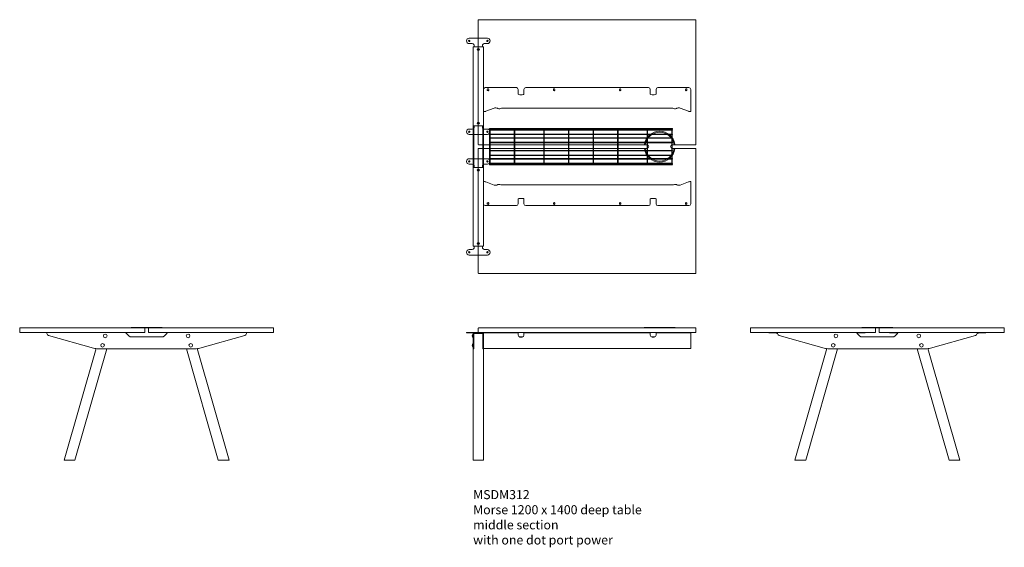
# Model space of a CAD drawing. Units: millimetres. Extents: x -6674 to 132619, y 908 to 76353.
# Drawn here: x 76819 to 82247, y 60825 to 63735 of the extents above; entities that cross this region are included whole.
import ezdxf

# ---------------------------------------------------------------- set-up
doc = ezdxf.new("R2010")
doc.units = ezdxf.units.MM
doc.layers.add('00', color=7, linetype='Continuous', lineweight=20)
doc.layers.add('Hidden', color=9, linetype='Continuous', lineweight=13)
doc.layers.add('Product Description', color=7, linetype='Continuous', lineweight=9, true_color=0xc4fdbb)
doc.styles.add('Product Description', font='arial.ttf', dxfattribs={"height": 50})

# ---------------------------------------------------------------- blocks, each defined once
blk = doc.blocks.new('MSDS322_DOT_SIDE')
at = {"layer": '00'}
for p, q in [((-115, -25), (-550, -25)), ((-550, -31), (-550, -25)), ((-541.2, -42.6), (-293.1, -111.4)), ((-97.9, -44.1), (-111, -31)), ((83.7, -50), (-83.7, -50)), ((111, -31), (97.9, -44.1)), ((550, -25), (115, -25)), ((293.1, -111.4), (541.2, -42.6)), ((550, -31), (550, -25)), ((-454.4, -729), (-278.1, -114.3)), ((-395.1, -729), (-219, -115)), ((-266.4, -115), (266.4, -115)), ((-262.4, -115), (-262.6, -115.5)), ((-235.1, -115.5), (-262.6, -115.5)), ((-235.1, -115.5), (-234.9, -115)), ((395.1, -729), (219, -115)), ((235.1, -115.5), (234.9, -115)), ((235.1, -115.5), (262.6, -115.5)), ((262.4, -115), (262.6, -115.5)), ((454.4, -729), (278.1, -114.3)), ((-454.4, -729), (-453.7, -730)), ((-396.4, -730), (-453.7, -730)), ((-396.4, -730), (-395.1, -729)), ((396.4, -730), (395.1, -729)), ((396.4, -730), (453.7, -730)), ((454.4, -729), (453.7, -730))]:
    blk.add_line(p, q, dxfattribs=at)
for points in [[(-698, -25), (-12, -25, 0.414214), (-10, -23), (-10, -2, 0.414214), (-12, 0), (-698, 0, 0.414214), (-700, -2), (-700, -23, 0.414214)], [(698, -25), (12, -25, -0.414214), (10, -23), (10, -2, -0.414214), (12, 0), (698, 0, -0.414214), (700, -2), (700, -23, -0.414214)]]:
    blk.add_lwpolyline(points, format="xyb", close=True, dxfattribs=at)
blk.add_lwpolyline([(-85, 2), (85, 2), (85, 0), (-85, 0)], close=True, dxfattribs=at)
for centre in [(-228.3, -44), (228.3, -44), (-243.2, -96), (243.2, -96)]:
    blk.add_circle(centre, 10, dxfattribs=at)
for centre, radius, start, end in [((-538, -31), 12, 180, 254.5), ((-83.7, -30), 20, 225, 270), ((83.7, -30), 20, 270, 315), ((538, -31), 12, 285.5, 0), ((-266.4, -15), 100, 254.5, 270), ((266.4, -15), 100, 270, 285.5)]:
    blk.add_arc(centre, radius, start, end, dxfattribs=at)
for points, knots in [([(-113, -28.3), (-113.7, -27.4), (-114.3, -26.4), (-114.6, -25.8), (-114.9, -25.3), (-115, -25), (-115, -25)], [-0.7853982, -0.7853982, -0.7853982, -0.7853982, -0.33128, -0.33128, -0.33128, 0, 0, 0, 0]), ([(115, -25), (115, -25), (114.8, -25.6), (114.3, -26.4), (114, -27), (113.5, -27.7), (113, -28.3)], [-0.7853982, -0.7853982, -0.7853982, -0.7853982, -0.33128, -0.33128, -0.33128, 0, 0, 0, 0]), ([(-454.4, -729), (-454.4, -729), (-453.3, -729), (-449, -729), (-445.8, -729), (-438.1, -729), (-433.6, -729), (-424.3, -729), (-419.4, -729), (-410.6, -729), (-406.5, -729), (-400.1, -729), (-397.7, -729), (-395.5, -729), (-395.1, -729), (-395.1, -729)], [-3.141593, -3.141593, -3.141593, -3.141593, -2.663566, -2.663566, -2.181962, -2.181962, -1.70118, -1.70118, -1.226372, -1.226372, -0.753505, -0.753505, -0.289445, -0.289445, 0, 0, 0, 0]), ([(454.4, -729), (454.4, -729), (453.3, -729), (449, -729), (445.8, -729), (438.1, -729), (433.6, -729), (424.3, -729), (419.4, -729), (410.6, -729), (406.5, -729), (400.1, -729), (397.7, -729), (395.5, -729), (395.1, -729), (395.1, -729)], [-3.141593, -3.141593, -3.141593, -3.141593, -2.663566, -2.663566, -2.181962, -2.181962, -1.70118, -1.70118, -1.226372, -1.226372, -0.753505, -0.753505, -0.289445, -0.289445, 0, 0, 0, 0])]:
    blk.add_open_spline(points, degree=3, knots=knots, dxfattribs=at)
for points in [[(-111, -31), (-111.7, -30.1), (-112.3, -29.2), (-113, -28.3)], [(113, -28.3), (112.3, -29.2), (111.7, -30.1), (111, -31)]]:
    blk.add_open_spline(points, degree=3, dxfattribs=at)
blk = doc.blocks.new('BASKETLONG')
at = {"layer": 'Hidden', "transparency": 33554495}
for p, q in [((-504, -2.7), (-504, 0)), ((-504, 0), (504, 0)), ((504, -2.7), (504, 0)), ((-504, -2.7), (-503.2, -2.7)), ((-504, -9.6), (-504, -6.9)), ((-504, -6.9), (-503.3, -6.9)), ((-504, -9.6), (-503.3, -9.6)), ((-504, -34.5), (-504, -31.8)), ((-504, -31.8), (-503.3, -31.8)), ((-504, -34.5), (-503.3, -34.5)), ((-504, -54.2), (-504, -51.5)), ((-504, -51.5), (-503.3, -51.5)), ((-504, -54.2), (-503.3, -54.2)), ((-503.3, -3.4), (-503.3, -59.3)), ((-500.7, -2.7), (-367.5, -2.7)), ((-500.6, -3.4), (-500.6, -59.3)), ((-500.6, -6.9), (-367.6, -6.9)), ((-500.6, -9.6), (-367.6, -9.6)), ((-500.6, -31.8), (-367.6, -31.8)), ((-500.6, -34.5), (-367.6, -34.5)), ((-500.6, -51.5), (-367.6, -51.5)), ((-500.6, -54.2), (-367.6, -54.2)), ((-367.6, -3.4), (-367.6, -59.3)), ((-365, -2.7), (-204.8, -2.7)), ((-364.9, -3.4), (-364.9, -59.3)), ((-364.9, -6.9), (-204.9, -6.9)), ((-364.9, -9.6), (-204.9, -9.6)), ((-364.9, -31.8), (-204.9, -31.8)), ((-364.9, -34.5), (-204.9, -34.5)), ((-364.9, -51.5), (-204.9, -51.5)), ((-364.9, -54.2), (-204.9, -54.2)), ((-204.9, -3.4), (-204.9, -59.3)), ((-202.3, -2.7), (-69.1, -2.7)), ((-202.2, -3.4), (-202.2, -59.3)), ((-202.2, -6.9), (-69.2, -6.9)), ((-202.2, -9.6), (-69.2, -9.6)), ((-202.2, -31.8), (-69.2, -31.8)), ((-202.2, -34.5), (-69.2, -34.5)), ((-202.2, -51.5), (-69.2, -51.5)), ((-202.2, -54.2), (-69.2, -54.2)), ((-69.2, -3.4), (-69.2, -59.3)), ((-66.6, -2.7), (66.6, -2.7)), ((-66.5, -3.4), (-66.5, -59.3)), ((-66.5, -6.9), (66.5, -6.9)), ((-66.5, -9.6), (66.5, -9.6)), ((-66.5, -31.8), (66.5, -31.8)), ((-66.5, -34.5), (66.5, -34.5)), ((-66.5, -51.5), (66.5, -51.5)), ((-66.5, -54.2), (66.5, -54.2)), ((66.5, -3.4), (66.5, -59.3)), ((69.1, -2.7), (202.3, -2.7)), ((69.2, -3.4), (69.2, -59.3)), ((69.2, -6.9), (202.2, -6.9)), ((69.2, -9.6), (202.2, -9.6)), ((69.2, -31.8), (202.2, -31.8)), ((69.2, -34.5), (202.2, -34.5)), ((69.2, -51.5), (202.2, -51.5)), ((69.2, -54.2), (202.2, -54.2)), ((202.2, -3.4), (202.2, -59.3)), ((204.8, -2.7), (365, -2.7)), ((204.9, -3.4), (204.9, -59.3)), ((204.9, -6.9), (364.9, -6.9)), ((204.9, -9.6), (364.9, -9.6)), ((204.9, -31.8), (364.9, -31.8)), ((204.9, -34.5), (364.9, -34.5)), ((204.9, -51.5), (364.9, -51.5)), ((204.9, -54.2), (364.9, -54.2)), ((364.9, -3.4), (364.9, -59.3)), ((367.5, -2.7), (500.7, -2.7)), ((367.6, -3.4), (367.6, -59.3)), ((367.6, -6.9), (500.6, -6.9)), ((367.6, -9.6), (500.6, -9.6)), ((367.6, -31.8), (500.6, -31.8)), ((367.6, -34.5), (500.6, -34.5)), ((367.6, -51.5), (500.6, -51.5)), ((367.6, -54.2), (500.6, -54.2)), ((500.6, -3.4), (500.6, -59.3)), ((503.2, -2.7), (504, -2.7)), ((503.3, -3.4), (503.3, -59.3)), ((503.3, -6.9), (504, -6.9)), ((503.3, -9.6), (504, -9.6)), ((503.3, -31.8), (504, -31.8)), ((503.3, -34.5), (504, -34.5)), ((503.3, -51.5), (504, -51.5)), ((503.3, -54.2), (504, -54.2)), ((504, -9.6), (504, -6.9)), ((504, -34.5), (504, -31.8)), ((504, -54.2), (504, -51.5)), ((-504, -79.1), (-504, -76.4)), ((-504, -76.4), (-503.3, -76.4)), ((-504, -79.1), (-503.3, -79.1)), ((-503.3, -59.3), (-503.3, -62.7)), ((-503.3, -62.7), (-503.3, -138.5)), ((-500.6, -62.7), (-500.6, -59.3)), ((-500.6, -62.7), (-500.6, -138.5)), ((-500.6, -76.4), (-367.6, -76.4)), ((-500.6, -79.1), (-367.6, -79.1)), ((-367.6, -59.3), (-367.6, -62.7)), ((-367.6, -62.7), (-367.6, -138.5)), ((-364.9, -62.7), (-364.9, -59.3)), ((-364.9, -62.7), (-364.9, -138.5)), ((-364.9, -76.4), (-204.9, -76.4)), ((-364.9, -79.1), (-204.9, -79.1)), ((-204.9, -59.3), (-204.9, -62.7)), ((-204.9, -62.7), (-204.9, -138.5)), ((-202.2, -62.7), (-202.2, -59.3)), ((-202.2, -62.7), (-202.2, -138.5)), ((-202.2, -76.4), (-69.2, -76.4)), ((-202.2, -79.1), (-69.2, -79.1)), ((-69.2, -59.3), (-69.2, -62.7)), ((-69.2, -62.7), (-69.2, -138.5)), ((-66.5, -62.7), (-66.5, -59.3)), ((-66.5, -62.7), (-66.5, -138.5)), ((-66.5, -76.4), (66.5, -76.4)), ((-66.5, -79.1), (66.5, -79.1)), ((66.5, -59.3), (66.5, -62.7)), ((66.5, -62.7), (66.5, -138.5)), ((69.2, -62.7), (69.2, -59.3)), ((69.2, -62.7), (69.2, -138.5)), ((69.2, -76.4), (202.2, -76.4)), ((69.2, -79.1), (202.2, -79.1)), ((202.2, -59.3), (202.2, -62.7)), ((202.2, -62.7), (202.2, -138.5)), ((204.9, -62.7), (204.9, -59.3)), ((204.9, -62.7), (204.9, -138.5)), ((204.9, -76.4), (364.9, -76.4)), ((204.9, -79.1), (364.9, -79.1)), ((364.9, -59.3), (364.9, -62.7)), ((364.9, -62.7), (364.9, -138.5)), ((367.6, -62.7), (367.6, -59.3)), ((367.6, -62.7), (367.6, -138.5)), ((367.6, -76.4), (500.6, -76.4)), ((367.6, -79.1), (500.6, -79.1)), ((500.6, -59.3), (500.6, -62.7)), ((500.6, -62.7), (500.6, -138.5)), ((503.3, -62.7), (503.3, -59.3)), ((503.3, -62.7), (503.3, -138.5)), ((503.3, -76.4), (504, -76.4)), ((503.3, -79.1), (504, -79.1)), ((504, -79.1), (504, -76.4)), ((-504, -122.1), (-504, -124.8)), ((-503.3, -122.1), (-504, -122.1)), ((-503.3, -124.8), (-504, -124.8)), ((-504, -147), (-504, -149.7)), ((-503.3, -147), (-504, -147)), ((-503.3, -149.7), (-504, -149.7)), ((-503.3, -138.5), (-503.3, -141.9)), ((-503.3, -141.9), (-503.3, -197.9)), ((-367.6, -122.1), (-500.6, -122.1)), ((-367.6, -124.8), (-500.6, -124.8)), ((-500.6, -141.9), (-500.6, -138.5)), ((-500.6, -141.9), (-500.6, -197.9)), ((-367.6, -147), (-500.6, -147)), ((-367.6, -149.7), (-500.6, -149.7)), ((-367.6, -138.5), (-367.6, -141.9)), ((-367.6, -141.9), (-367.6, -197.9)), ((-204.9, -122.1), (-364.9, -122.1)), ((-204.9, -124.8), (-364.9, -124.8)), ((-364.9, -141.9), (-364.9, -138.5)), ((-364.9, -141.9), (-364.9, -197.9)), ((-204.9, -147), (-364.9, -147)), ((-204.9, -149.7), (-364.9, -149.7)), ((-204.9, -138.5), (-204.9, -141.9)), ((-204.9, -141.9), (-204.9, -197.9)), ((-69.2, -122.1), (-202.2, -122.1)), ((-69.2, -124.8), (-202.2, -124.8)), ((-202.2, -141.9), (-202.2, -138.5)), ((-202.2, -141.9), (-202.2, -197.9)), ((-69.2, -147), (-202.2, -147)), ((-69.2, -149.7), (-202.2, -149.7)), ((-69.2, -138.5), (-69.2, -141.9)), ((-69.2, -141.9), (-69.2, -197.9)), ((66.5, -122.1), (-66.5, -122.1)), ((66.5, -124.8), (-66.5, -124.8)), ((-66.5, -141.9), (-66.5, -138.5)), ((-66.5, -141.9), (-66.5, -197.9)), ((66.5, -147), (-66.5, -147)), ((66.5, -149.7), (-66.5, -149.7)), ((66.5, -138.5), (66.5, -141.9)), ((66.5, -141.9), (66.5, -197.9)), ((202.2, -122.1), (69.2, -122.1)), ((202.2, -124.8), (69.2, -124.8)), ((69.2, -141.9), (69.2, -138.5)), ((69.2, -141.9), (69.2, -197.9)), ((202.2, -147), (69.2, -147)), ((202.2, -149.7), (69.2, -149.7)), ((202.2, -138.5), (202.2, -141.9)), ((202.2, -141.9), (202.2, -197.9)), ((364.9, -122.1), (204.9, -122.1)), ((364.9, -124.8), (204.9, -124.8)), ((204.9, -141.9), (204.9, -138.5)), ((204.9, -141.9), (204.9, -197.9)), ((364.9, -147), (204.9, -147)), ((364.9, -149.7), (204.9, -149.7)), ((364.9, -138.5), (364.9, -141.9)), ((364.9, -141.9), (364.9, -197.9)), ((500.6, -122.1), (367.6, -122.1)), ((500.6, -124.8), (367.6, -124.8)), ((367.6, -141.9), (367.6, -138.5)), ((367.6, -141.9), (367.6, -197.9)), ((500.6, -147), (367.6, -147)), ((500.6, -149.7), (367.6, -149.7)), ((500.6, -138.5), (500.6, -141.9)), ((500.6, -141.9), (500.6, -197.9)), ((504, -122.1), (503.3, -122.1)), ((504, -124.8), (503.3, -124.8)), ((503.3, -141.9), (503.3, -138.5)), ((503.3, -141.9), (503.3, -197.9)), ((504, -147), (503.3, -147)), ((504, -149.7), (503.3, -149.7)), ((504, -122.1), (504, -124.8)), ((504, -147), (504, -149.7)), ((-504, -166.7), (-504, -169.4)), ((-503.3, -166.7), (-504, -166.7)), ((-503.3, -169.4), (-504, -169.4)), ((-504, -191.6), (-504, -194.3)), ((-503.3, -191.6), (-504, -191.6)), ((-503.3, -194.3), (-504, -194.3)), ((-504, -198.5), (-504, -201.2)), ((-503.2, -198.5), (-504, -198.5)), ((504, -201.2), (-504, -201.2)), ((-367.5, -198.5), (-500.7, -198.5)), ((-367.6, -166.7), (-500.6, -166.7)), ((-367.6, -169.4), (-500.6, -169.4)), ((-367.6, -191.6), (-500.6, -191.6)), ((-367.6, -194.3), (-500.6, -194.3)), ((-204.8, -198.5), (-365, -198.5)), ((-204.9, -166.7), (-364.9, -166.7)), ((-204.9, -169.4), (-364.9, -169.4)), ((-204.9, -191.6), (-364.9, -191.6)), ((-204.9, -194.3), (-364.9, -194.3)), ((-69.1, -198.5), (-202.3, -198.5)), ((-69.2, -166.7), (-202.2, -166.7)), ((-69.2, -169.4), (-202.2, -169.4)), ((-69.2, -191.6), (-202.2, -191.6)), ((-69.2, -194.3), (-202.2, -194.3)), ((66.6, -198.5), (-66.6, -198.5)), ((66.5, -166.7), (-66.5, -166.7)), ((66.5, -169.4), (-66.5, -169.4)), ((66.5, -191.6), (-66.5, -191.6)), ((66.5, -194.3), (-66.5, -194.3)), ((202.3, -198.5), (69.1, -198.5)), ((202.2, -166.7), (69.2, -166.7)), ((202.2, -169.4), (69.2, -169.4)), ((202.2, -191.6), (69.2, -191.6)), ((202.2, -194.3), (69.2, -194.3)), ((365, -198.5), (204.8, -198.5)), ((364.9, -166.7), (204.9, -166.7)), ((364.9, -169.4), (204.9, -169.4)), ((364.9, -191.6), (204.9, -191.6)), ((364.9, -194.3), (204.9, -194.3)), ((500.7, -198.5), (367.5, -198.5)), ((500.6, -166.7), (367.6, -166.7)), ((500.6, -169.4), (367.6, -169.4)), ((500.6, -191.6), (367.6, -191.6)), ((500.6, -194.3), (367.6, -194.3)), ((504, -198.5), (503.2, -198.5)), ((504, -166.7), (503.3, -166.7)), ((504, -169.4), (503.3, -169.4)), ((504, -191.6), (503.3, -191.6)), ((504, -194.3), (503.3, -194.3)), ((504, -166.7), (504, -169.4)), ((504, -191.6), (504, -194.3)), ((504, -198.5), (504, -201.2))]:
    blk.add_line(p, q, dxfattribs=at)
at = {"layer": 'Hidden', "ltscale": 0.1115, "transparency": 33554495}
for p, q in [((-503.3, -6.9), (-500.6, -6.9)), ((-503.3, -9.6), (-500.6, -9.6)), ((-503.3, -31.8), (-500.6, -31.8)), ((-503.3, -34.5), (-500.6, -34.5)), ((-503.3, -51.5), (-500.6, -51.5)), ((-503.3, -54.2), (-500.6, -54.2)), ((-367.6, -6.9), (-364.9, -6.9)), ((-367.6, -9.6), (-364.9, -9.6)), ((-367.6, -31.8), (-364.9, -31.8)), ((-367.6, -34.5), (-364.9, -34.5)), ((-367.6, -51.5), (-364.9, -51.5)), ((-367.6, -54.2), (-364.9, -54.2)), ((-204.9, -6.9), (-202.2, -6.9)), ((-204.9, -9.6), (-202.2, -9.6)), ((-204.9, -31.8), (-202.2, -31.8)), ((-204.9, -34.5), (-202.2, -34.5)), ((-204.9, -51.5), (-202.2, -51.5)), ((-204.9, -54.2), (-202.2, -54.2)), ((-69.2, -6.9), (-66.5, -6.9)), ((-69.2, -9.6), (-66.5, -9.6)), ((-69.2, -31.8), (-66.5, -31.8)), ((-69.2, -34.5), (-66.5, -34.5)), ((-69.2, -51.5), (-66.5, -51.5)), ((-69.2, -54.2), (-66.5, -54.2)), ((66.5, -6.9), (69.2, -6.9)), ((66.5, -9.6), (69.2, -9.6)), ((66.5, -31.8), (69.2, -31.8)), ((66.5, -34.5), (69.2, -34.5)), ((66.5, -51.5), (69.2, -51.5)), ((66.5, -54.2), (69.2, -54.2)), ((202.2, -6.9), (204.9, -6.9)), ((202.2, -9.6), (204.9, -9.6)), ((202.2, -31.8), (204.9, -31.8)), ((202.2, -34.5), (204.9, -34.5)), ((202.2, -51.5), (204.9, -51.5)), ((202.2, -54.2), (204.9, -54.2)), ((364.9, -6.9), (367.6, -6.9)), ((364.9, -9.6), (367.6, -9.6)), ((364.9, -31.8), (367.6, -31.8)), ((364.9, -34.5), (367.6, -34.5)), ((364.9, -51.5), (367.6, -51.5)), ((364.9, -54.2), (367.6, -54.2)), ((500.6, -6.9), (503.3, -6.9)), ((500.6, -9.6), (503.3, -9.6)), ((500.6, -31.8), (503.3, -31.8)), ((500.6, -34.5), (503.3, -34.5)), ((500.6, -51.5), (503.3, -51.5)), ((500.6, -54.2), (503.3, -54.2)), ((-503.3, -76.4), (-500.6, -76.4)), ((-503.3, -79.1), (-500.6, -79.1)), ((-367.6, -76.4), (-364.9, -76.4)), ((-367.6, -79.1), (-364.9, -79.1)), ((-204.9, -76.4), (-202.2, -76.4)), ((-204.9, -79.1), (-202.2, -79.1)), ((-69.2, -76.4), (-66.5, -76.4)), ((-69.2, -79.1), (-66.5, -79.1)), ((66.5, -76.4), (69.2, -76.4)), ((66.5, -79.1), (69.2, -79.1)), ((202.2, -76.4), (204.9, -76.4)), ((202.2, -79.1), (204.9, -79.1)), ((364.9, -76.4), (367.6, -76.4)), ((364.9, -79.1), (367.6, -79.1)), ((500.6, -76.4), (503.3, -76.4)), ((500.6, -79.1), (503.3, -79.1)), ((-500.6, -122.1), (-503.3, -122.1)), ((-500.6, -124.8), (-503.3, -124.8)), ((-500.6, -147), (-503.3, -147)), ((-500.6, -149.7), (-503.3, -149.7)), ((-364.9, -122.1), (-367.6, -122.1)), ((-364.9, -124.8), (-367.6, -124.8)), ((-364.9, -147), (-367.6, -147)), ((-364.9, -149.7), (-367.6, -149.7)), ((-202.2, -122.1), (-204.9, -122.1)), ((-202.2, -124.8), (-204.9, -124.8)), ((-202.2, -147), (-204.9, -147)), ((-202.2, -149.7), (-204.9, -149.7)), ((-66.5, -122.1), (-69.2, -122.1)), ((-66.5, -124.8), (-69.2, -124.8)), ((-66.5, -147), (-69.2, -147)), ((-66.5, -149.7), (-69.2, -149.7)), ((69.2, -122.1), (66.5, -122.1)), ((69.2, -124.8), (66.5, -124.8)), ((69.2, -147), (66.5, -147)), ((69.2, -149.7), (66.5, -149.7)), ((204.9, -122.1), (202.2, -122.1)), ((204.9, -124.8), (202.2, -124.8)), ((204.9, -147), (202.2, -147)), ((204.9, -149.7), (202.2, -149.7)), ((367.6, -122.1), (364.9, -122.1)), ((367.6, -124.8), (364.9, -124.8)), ((367.6, -147), (364.9, -147)), ((367.6, -149.7), (364.9, -149.7)), ((503.3, -122.1), (500.6, -122.1)), ((503.3, -124.8), (500.6, -124.8)), ((503.3, -147), (500.6, -147)), ((503.3, -149.7), (500.6, -149.7)), ((-500.6, -166.7), (-503.3, -166.7)), ((-500.6, -169.4), (-503.3, -169.4)), ((-500.6, -191.6), (-503.3, -191.6)), ((-500.6, -194.3), (-503.3, -194.3)), ((-364.9, -166.7), (-367.6, -166.7)), ((-364.9, -169.4), (-367.6, -169.4)), ((-364.9, -191.6), (-367.6, -191.6)), ((-364.9, -194.3), (-367.6, -194.3)), ((-202.2, -166.7), (-204.9, -166.7)), ((-202.2, -169.4), (-204.9, -169.4)), ((-202.2, -191.6), (-204.9, -191.6)), ((-202.2, -194.3), (-204.9, -194.3)), ((-66.5, -166.7), (-69.2, -166.7)), ((-66.5, -169.4), (-69.2, -169.4)), ((-66.5, -191.6), (-69.2, -191.6)), ((-66.5, -194.3), (-69.2, -194.3)), ((69.2, -166.7), (66.5, -166.7)), ((69.2, -169.4), (66.5, -169.4)), ((69.2, -191.6), (66.5, -191.6)), ((69.2, -194.3), (66.5, -194.3)), ((204.9, -166.7), (202.2, -166.7)), ((204.9, -169.4), (202.2, -169.4)), ((204.9, -191.6), (202.2, -191.6)), ((204.9, -194.3), (202.2, -194.3)), ((367.6, -166.7), (364.9, -166.7)), ((367.6, -169.4), (364.9, -169.4)), ((367.6, -191.6), (364.9, -191.6)), ((367.6, -194.3), (364.9, -194.3)), ((503.3, -166.7), (500.6, -166.7)), ((503.3, -169.4), (500.6, -169.4)), ((503.3, -191.6), (500.6, -191.6)), ((503.3, -194.3), (500.6, -194.3))]:
    blk.add_line(p, q, dxfattribs=at)
at = {"layer": 'Hidden', "ltscale": 0.101438, "transparency": 33554495}
for p, q in [((-503.2, -2.7), (-500.7, -2.7)), ((-367.5, -2.7), (-365, -2.7)), ((-204.8, -2.7), (-202.3, -2.7)), ((-69.1, -2.7), (-66.6, -2.7)), ((66.6, -2.7), (69.1, -2.7)), ((202.3, -2.7), (204.8, -2.7)), ((365, -2.7), (367.5, -2.7)), ((500.7, -2.7), (503.2, -2.7)), ((-500.7, -198.5), (-503.2, -198.5)), ((-365, -198.5), (-367.5, -198.5)), ((-202.3, -198.5), (-204.8, -198.5)), ((-66.6, -198.5), (-69.1, -198.5)), ((69.1, -198.5), (66.6, -198.5)), ((204.8, -198.5), (202.3, -198.5)), ((367.5, -198.5), (365, -198.5)), ((503.2, -198.5), (500.7, -198.5))]:
    blk.add_line(p, q, dxfattribs=at)
at = {"layer": 'Hidden', "transparency": 33554495}
for centre, major_axis in [((-501.9, -3.4), (0, 1.61)), ((-366.2, -3.4), (0, 1.61)), ((-203.6, -3.4), (0, 1.61)), ((-67.9, -3.4), (0, 1.61)), ((67.9, -3.4), (0, 1.61)), ((203.6, -3.4), (0, 1.61)), ((366.2, -3.4), (0, 1.61)), ((501.9, -3.4), (0, 1.61)), ((-501.9, -197.9), (0, -1.61)), ((-366.2, -197.9), (0, -1.61)), ((-203.6, -197.9), (0, -1.61)), ((-67.9, -197.9), (0, -1.61)), ((67.9, -197.9), (0, -1.61)), ((203.6, -197.9), (0, -1.61)), ((366.2, -197.9), (0, -1.61)), ((501.9, -197.9), (0, -1.61))]:
    blk.add_ellipse(centre, major_axis=major_axis, ratio=0.838671, dxfattribs=at)
blk = doc.blocks.new('MSDM312_DOT_TOP')
at = {"layer": '00'}
for p, q in [((-28.5, 345), (-28.5, 365)), ((-25.5, 365), (-25.5, 345)), ((25.5, 345), (25.5, 365)), ((28.5, 365), (28.5, 345))]:
    blk.add_line(p, q, dxfattribs=at)
for points in [[(1079.4, 365), (1198, 365, 0.414214), (1200, 367), (1200, 1053, 0.414214), (1198, 1055), (2, 1055, 0.414214), (0, 1053), (0, 367, 0.414214), (2, 365), (920.6, 365)], [(920.6, 345), (2, 345, 0.414214), (0, 343), (0, -343, 0.414214), (2, -345), (1198, -345, 0.414214), (1200, -343), (1200, 343, 0.414214), (1198, 345), (1079.4, 345)]]:
    blk.add_lwpolyline(points, format="xyb", dxfattribs=at)
blk.add_lwpolyline([(917.9, 345, 0.457376), (915.9, 342.7, 0.864505), (1084.1, 342.7, 0.457376), (1082.1, 345), (1070, 345, -1), (1070, 365), (1082.1, 365, 0.457376), (1084.1, 367.3, 0.864505), (915.9, 367.3, 0.457376), (917.9, 365), (930, 365, -1), (930, 345)], format="xyb", close=True, dxfattribs=at)
at = {"layer": 'Hidden'}
for p, q in [((-50, 953), (50, 953)), ((-33, 923), (-50, 923)), ((50, 923), (33, 923)), ((-22.5, 905), (-28.5, 905)), ((-28.5, 905), (-28.5, 466)), ((-23, 913), (-23, 906)), ((-23, 906), (-23, 905.1)), ((-23, 905.1), (-23, 905)), ((-22.5, 905), (22.5, 905)), ((-2.5, 893.8), (2.5, 893.8)), ((2.5, 886.2), (-2.5, 886.2)), ((28.5, 905), (22.5, 905)), ((23, 913), (23, 906)), ((23, 906), (23, 905.1)), ((23, 905.1), (23, 905)), ((28.5, 905), (28.5, 466)), ((28.5, 550.7), (28.5, 670.7)), ((209.7, 680.7), (38.5, 680.7)), ((49.7, 666.9), (49.7, 670.4)), ((57.2, 670.4), (57.2, 666.9)), ((219.7, 657), (219.7, 670.7)), ((219.7, 657), (219.7, 643.8)), ((251.7, 670.7), (251.7, 657)), ((251.7, 643.8), (251.7, 657)), ((938.3, 680.7), (261.7, 680.7)), ((414.1, 667), (414.1, 670.4)), ((421.6, 670.4), (421.6, 667)), ((778.4, 667), (778.4, 670.4)), ((785.9, 670.4), (785.9, 667)), ((948.3, 657), (948.3, 670.7)), ((948.3, 657), (948.3, 643.8)), ((980.3, 670.7), (980.3, 657)), ((980.3, 643.8), (980.3, 657)), ((1161.5, 680.7), (990.3, 680.7)), ((1142.7, 666.9), (1142.7, 670.4)), ((1150.2, 670.4), (1150.2, 666.9)), ((1171.5, 670.7), (1171.5, 550.7)), ((229.7, 641), (241.7, 641)), ((958.3, 641), (970.3, 641)), ((28.5, 550.7), (28.5, 548.3)), ((28.5, 548.3), (33.3, 548.3)), ((86.9, 567.3), (41.5, 549.5)), ((1067.8, 566.5), (132.2, 566.5)), ((1158.5, 549.5), (1113.1, 567.3)), ((1166.7, 548.3), (1171.5, 548.3)), ((1171.5, 550.7), (1171.5, 548.3)), ((-2.5, 488.8), (2.5, 488.8)), ((-33, 452), (-50, 452)), ((-26.8, 466), (-28.5, 466)), ((-28.5, 452.9), (-28.5, 466)), ((-28.5, 365), (-28.5, 452.9)), ((-25.5, 466), (-26.8, 466)), ((-25.5, 466), (-25.5, 452.9)), ((-25.5, 452.9), (-25.5, 365)), ((-23, 469.9), (-23, 470)), ((-23, 469), (-23, 469.9)), ((-23, 462), (-23, 469)), ((-22.5, 470), (22.5, 470)), ((2.5, 481.2), (-2.5, 481.2)), ((23, 469.9), (23, 470)), ((23, 469), (23, 469.9)), ((23, 462), (23, 469)), ((26.8, 466), (25.5, 466)), ((25.5, 452.9), (25.5, 466)), ((25.5, 365), (25.5, 452.9)), ((28.5, 466), (26.8, 466)), ((28.5, 466), (28.5, 452.9)), ((28.5, 452.9), (28.5, 365)), ((50, 452), (33, 452)), ((-50, 422), (50, 422)), ((-28.5, 257.1), (-28.5, 345)), ((-25.5, 345), (-25.5, 257.1)), ((25.5, 257.1), (25.5, 345)), ((28.5, 345), (28.5, 257.1)), ((-50, 288), (50, 288)), ((-33, 258), (-50, 258)), ((-28.5, 244), (-28.5, 257.1)), ((-28.5, 244), (-26.8, 244)), ((-28.5, 244), (-28.5, -195)), ((-26.8, 244), (-25.5, 244)), ((-25.5, 257.1), (-25.5, 244)), ((-23, 248), (-23, 241)), ((-23, 241), (-23, 240.1)), ((-23, 240.1), (-23, 240)), ((22.5, 240), (-22.5, 240)), ((-2.5, 228.8), (2.5, 228.8)), ((2.5, 221.2), (-2.5, 221.2)), ((23, 248), (23, 241)), ((23, 241), (23, 240.1)), ((23, 240.1), (23, 240)), ((25.5, 244), (25.5, 257.1)), ((25.5, 244), (26.8, 244)), ((26.8, 244), (28.5, 244)), ((28.5, 257.1), (28.5, 244)), ((28.5, 244), (28.5, -195)), ((50, 258), (33, 258)), ((33.3, 161.7), (28.5, 161.7)), ((28.5, 159.3), (28.5, 161.7)), ((28.5, 39.3), (28.5, 159.3)), ((41.5, 160.5), (86.9, 142.7)), ((132.2, 143.5), (1067.8, 143.5)), ((1113.1, 142.7), (1158.5, 160.5)), ((1171.5, 161.7), (1166.7, 161.7)), ((1171.5, 159.3), (1171.5, 161.7)), ((1171.5, 159.3), (1171.5, 39.3)), ((219.7, 66.2), (219.7, 53)), ((241.7, 69), (229.7, 69)), ((251.7, 53), (251.7, 66.2)), ((948.3, 66.2), (948.3, 53)), ((970.3, 69), (958.3, 69)), ((980.3, 53), (980.3, 66.2)), ((38.5, 29.3), (209.7, 29.3)), ((49.7, 39.5), (49.7, 43)), ((57.2, 43), (57.2, 39.5)), ((219.7, 39.3), (219.7, 53)), ((251.7, 53), (251.7, 39.3)), ((261.7, 29.3), (938.3, 29.3)), ((414.1, 39.5), (414.1, 43)), ((421.6, 43), (421.6, 39.5)), ((778.4, 39.5), (778.4, 43)), ((785.9, 43), (785.9, 39.5)), ((948.3, 39.3), (948.3, 53)), ((980.3, 53), (980.3, 39.3)), ((990.3, 29.3), (1161.5, 29.3)), ((1142.7, 39.5), (1142.7, 43)), ((1150.2, 43), (1150.2, 39.5)), ((-33, -213), (-50, -213)), ((-22.5, -195), (-28.5, -195)), ((-23, -195.1), (-23, -195)), ((-23, -196), (-23, -195.1)), ((-23, -203), (-23, -196)), ((-22.5, -195), (22.5, -195)), ((-2.5, -176.2), (2.5, -176.2)), ((2.5, -183.8), (-2.5, -183.8)), ((28.5, -195), (22.5, -195)), ((23, -195.1), (23, -195)), ((23, -196), (23, -195.1)), ((23, -203), (23, -196)), ((50, -213), (33, -213)), ((-50, -243), (50, -243))]:
    blk.add_line(p, q, dxfattribs=at)
for centre in [(-50, 938), (50, 938), (-50, 437), (50, 437), (-50, 273), (50, 273), (-50, -228), (50, -228)]:
    blk.add_circle(centre, 3.75, dxfattribs=at)
for centre, radius, start, end in [((-50, 938), 15, 90, 270), ((-33, 913), 10, 29.4228, 90), ((33, 913), 10, 90, 150.5772), ((50, 938), 15, 270, 90), ((-33, 913), 10, 0, 19.953), ((-2.5, 890), 3.75, 90, 270), ((2.5, 890), 3.75, 270, 90), ((33, 913), 10, 160.047, 180), ((38.5, 670.7), 10, 90, 180), ((53.5, 670.4), 3.75, 0.0076, 180.0076), ((53.5, 666.9), 3.75, 180.0076, 0.0076), ((209.7, 670.7), 10, 0, 90), ((261.7, 670.7), 10, 90, 180), ((417.8, 670.4), 3.75, 0.0076, 180.0076), ((417.8, 667), 3.75, 180.0076, 0.0076), ((782.2, 670.4), 3.75, 359.9924, 179.9924), ((782.2, 667), 3.75, 179.9924, 359.9924), ((938.3, 670.7), 10, 0, 90), ((990.3, 670.7), 10, 90, 180), ((1146.5, 666.9), 3.75, 179.9924, 359.9924), ((1146.5, 670.4), 3.75, 359.9924, 179.9924), ((1161.5, 670.7), 10, 0, 90), ((-2.5, 485), 3.75, 90, 270), ((2.5, 485), 3.75, 270, 90), ((-50, 437), 15, 90, 270), ((-33, 462), 10, 270, 330.5772), ((-33, 462), 10, 340.047, 0), ((33, 462), 10, 180, 199.953), ((33, 462), 10, 209.4228, 270), ((50, 437), 15, 270, 90), ((1000, 355), 80, 7.1808, 172.8192), ((1000, 355), 80, 187.1808, 352.8192), ((-50, 273), 15, 90, 270), ((50, 273), 15, 270, 90), ((-33, 248), 10, 29.4228, 90), ((-33, 248), 10, 0, 19.953), ((-2.5, 225), 3.75, 90, 270), ((2.5, 225), 3.75, 270, 90), ((33, 248), 10, 160.047, 180), ((33, 248), 10, 90, 150.5772), ((38.5, 39.3), 10, 180, 270), ((53.5, 39.5), 3.75, 179.9924, 359.9924), ((53.5, 43), 3.75, 359.9924, 179.9924), ((209.7, 39.3), 10, 270, 0), ((261.7, 39.3), 10, 180, 270), ((417.8, 43), 3.75, 359.9924, 179.9924), ((417.8, 39.5), 3.75, 179.9924, 359.9924), ((782.2, 43), 3.75, 0.0076, 180.0076), ((782.2, 39.5), 3.75, 180.0076, 0.0076), ((938.3, 39.3), 10, 270, 0), ((990.3, 39.3), 10, 180, 270), ((1146.5, 43), 3.75, 0.0076, 180.0076), ((1146.5, 39.5), 3.75, 180.0076, 0.0076), ((1161.5, 39.3), 10, 270, 0), ((-50, -228), 15, 90, 270), ((-33, -203), 10, 270, 330.5772), ((-33, -203), 10, 340.047, 0), ((-2.5, -180), 3.75, 90, 270), ((2.5, -180), 3.75, 270, 90), ((33, -203), 10, 180, 199.953), ((33, -203), 10, 209.4228, 270), ((50, -228), 15, 270, 90)]:
    blk.add_arc(centre, radius, start, end, dxfattribs=at)
for centre, major_axis, start_param, end_param in [((229.7, 643.8), (-10, 0), 0, 1.570796), ((241.7, 643.8), (10, 0), 4.712389, 6.283185), ((958.3, 643.8), (-10, 0), 0, 1.570796), ((970.3, 643.8), (10, 0), 4.712389, 6.283185), ((33.3, 551), (10, 0), 4.712389, 5.67232), ((95.1, 565.8), (10, 0), 0.137218, 2.530727), ((114.9, 566.5), (-10, 0), 0.137218, 2.617994), ((132.2, 563.8), (-10, 0), 4.712389, 5.759587), ((1067.8, 563.8), (-10, 0), 3.665191, 4.712389), ((1085.1, 566.5), (10, 0), 3.665191, 6.145967), ((1104.9, 565.8), (-10, 0), 3.752458, 6.145967), ((1166.7, 551), (10, 0), 3.752458, 4.712389), ((33.3, 159), (-10, 0), 3.752458, 4.712389), ((95.1, 144.2), (10, 0), 3.752458, 6.145967), ((114.9, 143.5), (-10, 0), 3.665191, 6.145967), ((132.2, 146.2), (10, 0), 3.665191, 4.712389), ((1067.8, 146.2), (10, 0), 4.712389, 5.759587), ((1085.1, 143.5), (10, 0), 0.137218, 2.617994), ((1104.9, 144.2), (-10, 0), 0.137218, 2.530727), ((1166.7, 159), (-10, 0), 4.712389, 5.67232), ((229.7, 66.2), (-10, 0), 4.712389, 6.283185), ((241.7, 66.2), (10, 0), 0, 1.570796), ((958.3, 66.2), (-10, 0), 4.712389, 6.283185), ((970.3, 66.2), (10, 0), 0, 1.570796)]:
    blk.add_ellipse(centre, major_axis=major_axis, ratio=0.275637, start_param=start_param, end_param=end_param, dxfattribs=at)
for points in [[(-23.6, 916.4), (-23.8, 916.9), (-24, 917.4), (-24.3, 917.9)], [(24.3, 917.9), (24, 917.4), (23.8, 916.9), (23.6, 916.4)], [(-28.5, 466), (-28.5, 466.7), (-28.3, 467.3), (-27.9, 468)], [(-25.2, 468), (-25.4, 467.3), (-25.5, 466.7), (-25.5, 466)], [(-23.6, 458.6), (-23.8, 458.1), (-24, 457.6), (-24.3, 457.1)], [(24.3, 457.1), (24, 457.6), (23.8, 458.1), (23.6, 458.6)], [(25.5, 466), (25.5, 466.7), (25.4, 467.3), (25.2, 468)], [(27.9, 468), (28.3, 467.3), (28.5, 466.7), (28.5, 466)], [(-27.9, 242), (-28.3, 242.7), (-28.5, 243.3), (-28.5, 244)], [(-25.5, 244), (-25.5, 243.3), (-25.4, 242.7), (-25.2, 242)], [(-23.6, 251.4), (-23.8, 251.9), (-24, 252.4), (-24.3, 252.9)], [(24.3, 252.9), (24, 252.4), (23.8, 251.9), (23.6, 251.4)], [(25.2, 242), (25.4, 242.7), (25.5, 243.3), (25.5, 244)], [(28.5, 244), (28.5, 243.3), (28.3, 242.7), (27.9, 242)], [(-23.6, -206.4), (-23.8, -206.9), (-24, -207.4), (-24.3, -207.9)], [(24.3, -207.9), (24, -207.4), (23.8, -206.9), (23.6, -206.4)]]:
    blk.add_open_spline(points, degree=3, dxfattribs=at)
for points, knots in [([(-27.9, 468), (-27.4, 468.7), (-26.6, 469.3), (-25.4, 469.6), (-24.6, 469.9), (-23.5, 470), (-22.5, 470)], [-0.7853982, -0.7853982, -0.7853982, -0.7853982, -0.33128, -0.33128, -0.33128, 0, 0, 0, 0]), ([(-22.5, 470), (-23.3, 470), (-24.2, 469.7), (-24.7, 469), (-24.9, 468.8), (-25.1, 468.4), (-25.2, 468)], [0, 0, 0, 0, 0.5386304, 0.5386304, 0.5386304, 0.7853982, 0.7853982, 0.7853982, 0.7853982]), ([(25.2, 468), (24.9, 468.9), (24.4, 469.5), (23.6, 469.8), (23.3, 469.9), (22.9, 470), (22.5, 470)], [0, 0, 0, 0, 0.5386304, 0.5386304, 0.5386304, 0.7853982, 0.7853982, 0.7853982, 0.7853982]), ([(22.5, 470), (23.9, 470), (25.3, 469.8), (26.3, 469.3), (27, 469), (27.5, 468.5), (27.9, 468)], [-0.7853982, -0.7853982, -0.7853982, -0.7853982, -0.33128, -0.33128, -0.33128, 0, 0, 0, 0]), ([(-22.5, 240), (-23.9, 240), (-25.3, 240.2), (-26.3, 240.7), (-27, 241), (-27.5, 241.5), (-27.9, 242)], [-0.7853982, -0.7853982, -0.7853982, -0.7853982, -0.33128, -0.33128, -0.33128, 0, 0, 0, 0]), ([(-25.2, 242), (-24.9, 241.1), (-24.4, 240.5), (-23.6, 240.2), (-23.3, 240.1), (-22.9, 240), (-22.5, 240)], [0, 0, 0, 0, 0.5386304, 0.5386304, 0.5386304, 0.7853982, 0.7853982, 0.7853982, 0.7853982]), ([(27.9, 242), (27.4, 241.3), (26.6, 240.7), (25.4, 240.4), (24.6, 240.1), (23.5, 240), (22.5, 240)], [-0.7853982, -0.7853982, -0.7853982, -0.7853982, -0.33128, -0.33128, -0.33128, 0, 0, 0, 0]), ([(22.5, 240), (23.3, 240), (24.2, 240.3), (24.7, 241), (24.9, 241.2), (25.1, 241.6), (25.2, 242)], [0, 0, 0, 0, 0.5386304, 0.5386304, 0.5386304, 0.7853982, 0.7853982, 0.7853982, 0.7853982])]:
    blk.add_open_spline(points, degree=3, knots=knots, dxfattribs=at)
blk.add_blockref('BASKETLONG', (565.9, 455.6), dxfattribs=at)
blk = doc.blocks.new('MSDM312_DOT_FRONT')
at = {"layer": '00'}
for p, q in [((-65, -12.5), (-50, -12.5)), ((-65, -15.5), (-65, -12.5)), ((-65, -15.5), (-50, -15.5)), ((-33, -12.5), (-50, -12.5)), ((-33, -15.5), (-50, -15.5)), ((-24.3, -12.5), (-33, -12.5)), ((-33, -15.5), (-24.3, -15.5)), ((-29, -21.5), (-29.3, -21.5)), ((-29, -41.5), (-29.3, -41.5)), ((-28.5, -18.5), (-28.5, -32)), ((-28.5, -41), (-28.5, -22)), ((-28.5, -95.9), (-28.5, -32)), ((-25.5, -32), (-25.5, -18.5)), ((-25.5, -32), (-25.5, -95.9)), ((-22.2, -15.5), (-25.2, -18.5)), ((-25.2, -18.5), (-25.2, -103)), ((24.3, -12.5), (-24.3, -12.5)), ((-23, -13.6), (-23, -14.8)), ((-23, -14.8), (-23, -17.8)), ((-23, -18.5), (-23, -17.8)), ((-23, -18.5), (-23, -18.5)), ((23, -18.5), (-23, -18.5)), ((22.5, -12.5), (-22.5, -12.5)), ((-22.5, -15.5), (22.5, -15.5)), ((-22.2, -15.5), (22.2, -15.5)), ((25.2, -18.5), (22.2, -15.5)), ((23, -13.6), (23, -14.8)), ((23, -17.8), (23, -14.8)), ((23, -17.8), (23, -18.5)), ((23, -18.5), (23, -18.5)), ((33, -12.5), (24.3, -12.5)), ((24.3, -15.5), (33, -15.5)), ((25.2, -18.5), (25.2, -103)), ((25.5, -18.5), (25.5, -32)), ((25.5, -95.9), (25.5, -32)), ((28.5, -12.5), (38.5, -12.5)), ((28.5, -12.5), (28.5, -15)), ((38.5, -15), (28.5, -15)), ((28.5, -15), (28.5, -24.1)), ((28.5, -32), (28.5, -18.5)), ((28.5, -24.1), (28.5, -91.1)), ((28.5, -32), (28.5, -95.9)), ((50, -12.5), (33, -12.5)), ((50, -15.5), (33, -15.5)), ((38.5, -12.5), (209.7, -12.5)), ((38.5, -15), (209.7, -15)), ((50, -12.5), (65, -12.5)), ((50, -15.5), (65, -15.5)), ((65, -15.5), (65, -12.5)), ((209.7, -12.5), (219.7, -12.5)), ((219.7, -15), (209.7, -15)), ((219.7, -15), (219.7, -12.5)), ((219.7, -24.1), (219.7, -15)), ((219.7, -28.3), (219.7, -24.1)), ((229.7, -37.2), (241.7, -37.2)), ((241.7, -37.9), (229.7, -37.9)), ((251.7, -12.5), (261.7, -12.5)), ((251.7, -12.5), (251.7, -15)), ((261.7, -15), (251.7, -15)), ((251.7, -15), (251.7, -24.1)), ((251.7, -24.1), (251.7, -28.3)), ((261.7, -12.5), (938.3, -12.5)), ((261.7, -15), (938.3, -15)), ((938.3, -12.5), (948.3, -12.5)), ((948.3, -15), (938.3, -15)), ((948.3, -15), (948.3, -12.5)), ((948.3, -24.1), (948.3, -15)), ((948.3, -28.3), (948.3, -24.1)), ((958.3, -37.2), (970.3, -37.2)), ((970.3, -37.9), (958.3, -37.9)), ((980.3, -12.5), (990.3, -12.5)), ((980.3, -12.5), (980.3, -15)), ((990.3, -15), (980.3, -15)), ((980.3, -15), (980.3, -24.1)), ((980.3, -24.1), (980.3, -28.3)), ((990.3, -12.5), (1161.5, -12.5)), ((990.3, -15), (1161.5, -15)), ((1161.5, -12.5), (1171.5, -12.5)), ((1171.5, -15), (1161.5, -15)), ((1171.5, -15), (1171.5, -12.5)), ((1171.5, -15), (1171.5, -102)), ((-29, -73.5), (-29.3, -73.5)), ((-29, -93.5), (-29.3, -93.5)), ((-28.5, -93), (-28.5, -74)), ((-28.5, -102.5), (-28.5, -95.9)), ((-28.5, -102.5), (-25.5, -102.5)), ((-28.5, -716.5), (-28.5, -103)), ((-28.5, -103), (-25.2, -103)), ((-25.5, -95.9), (-25.5, -102.5)), ((28.5, -103), (25.2, -103)), ((25.5, -102.5), (25.5, -95.9)), ((25.5, -102.5), (28.5, -102.5)), ((28.5, -102), (28.5, -91.1)), ((28.5, -95.9), (28.5, -102.5)), ((1171.5, -102), (28.5, -102)), ((28.5, -716.5), (28.5, -103)), ((-27.5, -717.5), (0, -717.5)), ((0, -717.5), (27.5, -717.5))]:
    blk.add_line(p, q, dxfattribs=at)
blk.add_lwpolyline([(2, -12.5), (1198, -12.5, 0.414214), (1200, -10.5), (1200, 10.5, 0.414214), (1198, 12.5), (2, 12.5, 0.414214), (0, 10.5), (0, -10.5, 0.414214)], format="xyb", close=True, dxfattribs=at)
blk.add_lwpolyline([(915, 14.5), (1085, 14.5), (1085, 12.5), (915, 12.5)], close=True, dxfattribs=at)
for centre, radius, start, end in [((-17, -31.5), 16, 142.3024, 217.6976), ((-29.3, -22), 0.5, 90, 142.3024), ((-29.3, -41), 0.5, 217.6976, 270), ((-29, -22), 0.5, 0, 90), ((-29, -41), 0.5, 270, 0), ((-22.5, -18.5), 6, 90, 180), ((-22.5, -18.5), 3, 90, 180), ((22.5, -18.5), 6, 0, 90), ((22.5, -18.5), 3, 0, 90), ((-17, -83.5), 16, 142.3024, 217.6976), ((-29.3, -74), 0.5, 90, 142.3024), ((-29.3, -93), 0.5, 217.6976, 270), ((-29, -74), 0.5, 0, 90), ((-29, -93), 0.5, 270, 0)]:
    blk.add_arc(centre, radius, start, end, dxfattribs=at)
for centre, major_axis, ratio, start_param, end_param in [((-33, -16.7), (10, 0), 0.258199, 0, 0.429317), ((-33, -13.6), (-10, 0), 0.258199, 3.141593, 3.489839), ((33, -13.6), (-10, 0), 0.258199, 5.934939, 6.283185), ((33, -16.7), (10, 0), 0.258199, 2.712276, 3.141593), ((229.7, -27.6), (-10, 0), 0.961262, 0, 1.570796), ((229.7, -28.3), (-10, 0), 0.961262, 0, 1.570796), ((241.7, -27.6), (10, 0), 0.961262, 4.712389, 6.283185), ((241.7, -28.3), (10, 0), 0.961262, 4.712389, 6.283185), ((958.3, -27.6), (-10, 0), 0.961262, 0, 1.570796), ((958.3, -28.3), (-10, 0), 0.961262, 0, 1.570796), ((970.3, -27.6), (10, 0), 0.961262, 4.712389, 6.283185), ((970.3, -28.3), (10, 0), 0.961262, 4.712389, 6.283185)]:
    blk.add_ellipse(centre, major_axis=major_axis, ratio=ratio, start_param=start_param, end_param=end_param, dxfattribs=at)
for points in [[(-23.6, -12.7), (-23.8, -12.6), (-24, -12.5), (-24.3, -12.5)], [(24.3, -12.5), (24, -12.5), (23.8, -12.6), (23.6, -12.7)], [(23.9, -15.6), (24, -15.5), (24.2, -15.5), (24.3, -15.5)], [(-27.5, -717.5), (-27.8, -717.2), (-28.2, -716.8), (-28.5, -716.5)], [(28.5, -716.5), (28.2, -716.8), (27.8, -717.2), (27.5, -717.5)]]:
    blk.add_open_spline(points, degree=3, dxfattribs=at)
for points, knots in [([(0, -716.5), (-4.5, -716.5), (-9, -716.5), (-17, -716.5), (-20.6, -716.5), (-25.8, -716.5), (-27.6, -716.5), (-28.4, -716.5), (-28.5, -716.5), (-28.5, -716.5)], [-3.141593, -3.141593, -3.141593, -3.141593, -2.663566, -2.663566, -2.181962, -2.181962, -1.70118, -1.70118, -1.561112, -1.561112, -1.561112, -1.561112]), ([(28.5, -716.5), (28.5, -716.5), (27.5, -716.5), (24, -716.5), (21.6, -716.5), (15.6, -716.5), (11.9, -716.5), (5.4, -716.5), (2.7, -716.5), (0, -716.5)], [1.561112, 1.561112, 1.561112, 1.561112, 2.014055, 2.014055, 2.419467, 2.419467, 2.853214, 2.853214, 3.141593, 3.141593, 3.141593, 3.141593])]:
    blk.add_open_spline(points, degree=3, knots=knots, dxfattribs=at)
blk = doc.blocks.new('MSDM312_DOT_SIDE')
at = {"layer": '00'}
for p, q in [((-568, -25), (-598, -25)), ((-598, -28), (-598, -25)), ((-568, -28), (-598, -28)), ((-568, -25), (-562.9, -25)), ((-568, -28), (-568, -25)), ((-562.9, -28), (-568, -28)), ((-558, -29.2), (-562.2, -28.1)), ((-561.4, -25.2), (-558, -26.1)), ((-558, -26.1), (-551, -27.9)), ((-551.7, -30.8), (-558, -29.2)), ((-550.1, -28), (-550, -28)), ((-550, -31), (-550.1, -31)), ((-115, -25), (-550, -25)), ((-550, -31), (-550, -25)), ((-541.2, -42.6), (-293.1, -111.4)), ((-107, -26.1), (-113.5, -27.7)), ((-111.5, -30.3), (-107, -29.2)), ((-97.9, -44.1), (-111, -31)), ((-103.6, -25.2), (-107, -26.1)), ((-107, -29.2), (-102.8, -28.1)), ((-97, -25), (-102.1, -25)), ((-102.1, -28), (-97, -28)), ((-97, -25), (-67, -25)), ((-97, -28), (-97, -25)), ((-97, -28), (-67, -28)), ((83.7, -50), (-83.7, -50)), ((-67, -28), (-67, -25)), ((97, -25), (67, -25)), ((67, -28), (67, -25)), ((97, -28), (67, -28)), ((97, -25), (102.1, -25)), ((97, -28), (97, -25)), ((102.1, -28), (97, -28)), ((111, -31), (97.9, -44.1)), ((107, -29.2), (102.8, -28.1)), ((103.6, -25.2), (107, -26.1)), ((107, -26.1), (113.5, -27.7)), ((111.5, -30.3), (107, -29.2)), ((550, -25), (115, -25)), ((293.1, -111.4), (541.2, -42.6)), ((550, -31), (550, -25)), ((550.1, -28), (550, -28)), ((550, -31), (550.1, -31)), ((558, -26.1), (551, -27.9)), ((551.7, -30.8), (558, -29.2)), ((561.4, -25.2), (558, -26.1)), ((558, -29.2), (562.2, -28.1)), ((568, -25), (562.9, -25)), ((562.9, -28), (568, -28)), ((568, -25), (598, -25)), ((568, -28), (568, -25)), ((568, -28), (598, -28)), ((598, -28), (598, -25)), ((-454.4, -729), (-278.1, -114.3)), ((-395.1, -729), (-219, -115)), ((-266.4, -115), (266.4, -115)), ((-262.4, -115), (-262.6, -115.5)), ((-235.1, -115.5), (-262.6, -115.5)), ((-235.1, -115.5), (-234.9, -115)), ((395.1, -729), (219, -115)), ((235.1, -115.5), (234.9, -115)), ((235.1, -115.5), (262.6, -115.5)), ((262.4, -115), (262.6, -115.5)), ((454.4, -729), (278.1, -114.3)), ((-454.4, -729), (-453.7, -730)), ((-396.4, -730), (-453.7, -730)), ((-396.4, -730), (-395.1, -729)), ((396.4, -730), (395.1, -729)), ((396.4, -730), (453.7, -730)), ((454.4, -729), (453.7, -730))]:
    blk.add_line(p, q, dxfattribs=at)
for points in [[(-698, -25), (-12, -25, 0.414214), (-10, -23), (-10, -2, 0.414214), (-12, 0), (-698, 0, 0.414214), (-700, -2), (-700, -23, 0.414214)], [(698, -25), (12, -25, -0.414214), (10, -23), (10, -2, -0.414214), (12, 0), (698, 0, -0.414214), (700, -2), (700, -23, -0.414214)]]:
    blk.add_lwpolyline(points, format="xyb", close=True, dxfattribs=at)
blk.add_lwpolyline([(-85, 2), (85, 2), (85, 0), (-85, 0)], close=True, dxfattribs=at)
for centre in [(-228.3, -44), (228.3, -44), (-243.2, -96), (243.3, -96)]:
    blk.add_circle(centre, 10, dxfattribs=at)
for centre, radius, start, end in [((-550.2, -25), 6, 255.5225, 271.4325), ((-550.2, -25), 3, 255.5225, 271.4325), ((-538, -31), 12, 180, 254.5), ((-83.7, -30), 20, 225, 270), ((83.7, -30), 20, 270, 315), ((538, -31), 12, 285.5, 0), ((550.2, -25), 3, 268.5675, 284.4775), ((550.2, -25), 6, 268.5675, 284.4775), ((-266.4, -15), 100, 254.5, 270), ((266.4, -15), 100, 270, 285.5)]:
    blk.add_arc(centre, radius, start, end, dxfattribs=at)
for points in [[(-562.9, -25), (-562.4, -25), (-561.9, -25.1), (-561.4, -25.2)], [(-562.2, -28.1), (-562.4, -28), (-562.7, -28), (-562.9, -28)], [(-111, -31), (-111.7, -30.1), (-112.3, -29.2), (-113, -28.3)], [(-102.1, -25), (-102.6, -25), (-103.1, -25.1), (-103.6, -25.2)], [(-102.8, -28.1), (-102.6, -28), (-102.3, -28), (-102.1, -28)], [(102.1, -25), (102.6, -25), (103.1, -25.1), (103.6, -25.2)], [(102.8, -28.1), (102.6, -28), (102.3, -28), (102.1, -28)], [(113, -28.3), (112.3, -29.2), (111.7, -30.1), (111, -31)], [(562.9, -25), (562.4, -25), (561.9, -25.1), (561.4, -25.2)], [(562.2, -28.1), (562.4, -28), (562.7, -28), (562.9, -28)]]:
    blk.add_open_spline(points, degree=3, dxfattribs=at)
for points, knots in [([(-113, -28.3), (-113.7, -27.4), (-114.3, -26.4), (-114.6, -25.8), (-114.9, -25.3), (-115, -25), (-115, -25)], [-0.7853982, -0.7853982, -0.7853982, -0.7853982, -0.33128, -0.33128, -0.33128, 0, 0, 0, 0]), ([(115, -25), (115, -25), (114.8, -25.6), (114.3, -26.4), (114, -27), (113.5, -27.7), (113, -28.3)], [-0.7853982, -0.7853982, -0.7853982, -0.7853982, -0.33128, -0.33128, -0.33128, 0, 0, 0, 0]), ([(-454.4, -729), (-454.4, -729), (-453.3, -729), (-449, -729), (-445.8, -729), (-438.1, -729), (-433.6, -729), (-424.3, -729), (-419.4, -729), (-410.6, -729), (-406.5, -729), (-400.1, -729), (-397.7, -729), (-395.5, -729), (-395.1, -729), (-395.1, -729)], [-3.141593, -3.141593, -3.141593, -3.141593, -2.663566, -2.663566, -2.181962, -2.181962, -1.70118, -1.70118, -1.226372, -1.226372, -0.753505, -0.753505, -0.289445, -0.289445, 0, 0, 0, 0]), ([(454.4, -729), (454.4, -729), (453.3, -729), (449, -729), (445.8, -729), (438.1, -729), (433.6, -729), (424.3, -729), (419.4, -729), (410.6, -729), (406.5, -729), (400.1, -729), (397.7, -729), (395.5, -729), (395.1, -729), (395.1, -729)], [-3.141593, -3.141593, -3.141593, -3.141593, -2.663566, -2.663566, -2.181962, -2.181962, -1.70118, -1.70118, -1.226372, -1.226372, -0.753505, -0.753505, -0.289445, -0.289445, 0, 0, 0, 0])]:
    blk.add_open_spline(points, degree=3, knots=knots, dxfattribs=at)

msp = doc.modelspace()

# ---------------------------------------------------------------- block references
at = {"layer": 'Hidden'}
for name, p in [('MSDM312_DOT_TOP', (79347.2, 62679.9)), ('MSDS322_DOT_SIDE', (77518.7, 62034.9)), ('MSDM312_DOT_FRONT', (79347.2, 62022.4)), ('MSDM312_DOT_SIDE', (81547.2, 62034.9))]:
    msp.add_blockref(name, p, dxfattribs=at)

# ---------------------------------------------------------------- texts
at = {"layer": 'Product Description', "insert": (79318.7, 61140.2), "char_height": 50, "attachment_point": 1, "style": 'Product Description'}
msp.add_mtext_dynamic_manual_height_columns('MSDM312\\PMorse 1200 x 1400 deep table middle section\\Pwith one dot port power', width=1138.15, gutter_width=12.5, heights=[0], dxfattribs=at)

doc.saveas('drawing.dxf')
